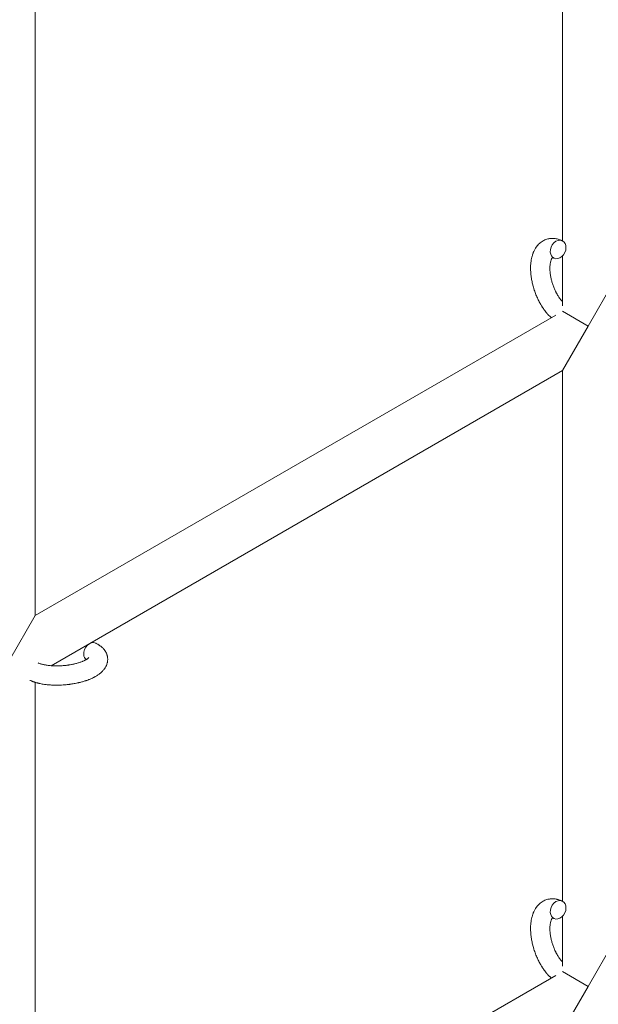
# Model space of a CAD drawing. Units: millimetres. Extents: x -7585 to 7039, y -10022 to 4632.
# Drawn here: x -3678 to -3498, y -4078 to -3771 of the extents above; entities that cross this region are included whole.
import ezdxf

# ---------------------------------------------------------------- set-up
doc = ezdxf.new("R2010")
doc.units = ezdxf.units.MM
doc.linetypes.add('K5LT_THIN', pattern=[0])

# ---------------------------------------------------------------- blocks, each defined once
blk = doc.blocks.new('ИТ-11')
at = {"color": 7, "linetype": 'K5LT_THIN', "lineweight": 18}
for p, q in [((2485.7, 1043.96), (2485.7, 874.23)), ((2321.7, 757.6), (2321.7, 946.95)), ((2485.7, 869.45), (2485.7, 853.99)), ((2501.7, 861.52), (2493.7, 847.67)), ((2493.7, 847.67), (2485.7, 852.28)), ((2483.63, 851.09), (2321.7, 757.6)), ((2493.7, 847.67), (2485.7, 833.81)), ((2485.7, 833.81), (2326.64, 741.97)), ((2485.7, 833.81), (2485.7, 668.7)), ((2313.7, 743.74), (2321.7, 757.6)), ((2321.7, 552.06), (2321.7, 736.79)), ((2485.7, 663.92), (2485.7, 648.45)), ((2501.7, 655.99), (2493.7, 642.13)), ((2493.7, 642.13), (2485.7, 646.75)), ((2321.7, 552.06), (2483.63, 645.55)), ((2493.7, 642.13), (2485.7, 628.27))]:
    blk.add_line(p, q, dxfattribs=at)
for centre, start_param, end_param in [((2484.39, 871.53), 3.141593, 5.355092), ((2484.39, 871.53), 0, 3.141593), ((2484.39, 871.53), 5.355092, 6.283185), ((2339.24, 746.27), 3.141593, 5.355092), ((2339.24, 746.27), 5.355092, 6.053873), ((2484.39, 666), 3.141593, 5.355092), ((2484.39, 666), 0, 3.141593), ((2484.39, 666), 5.355092, 6.283185)]:
    blk.add_ellipse(centre, major_axis=(-1.28, -2.71), ratio=0.769885, start_param=start_param, end_param=end_param, dxfattribs=at)
for points, knots in [([(2482.24, 850.29), (2482.23, 850.29), (2482.22, 850.3), (2482.07, 850.44), (2481.92, 850.58), (2481.74, 850.76), (2481.71, 850.79), (2481.56, 850.95), (2481.44, 851.07), (2481.25, 851.28), (2481.17, 851.37), (2481.08, 851.47), (2481.07, 851.48), (2481.04, 851.52), (2481.01, 851.54), (2480.95, 851.62), (2480.9, 851.67), (2480.8, 851.8), (2480.73, 851.88), (2480.51, 852.15), (2480.36, 852.34), (2480.13, 852.65), (2480.05, 852.77), (2479.95, 852.9), (2479.95, 852.91), (2479.85, 853.04), (2479.77, 853.17), (2479.61, 853.4), (2479.54, 853.5), (2479.42, 853.7), (2479.36, 853.78), (2479.28, 853.91), (2479.26, 853.95), (2479.16, 854.12), (2479.08, 854.24), (2478.98, 854.42), (2478.94, 854.48), (2478.9, 854.56), (2478.88, 854.58), (2478.86, 854.62), (2478.85, 854.64), (2478.81, 854.71), (2478.79, 854.75), (2478.75, 854.82), (2478.73, 854.85), (2478.59, 855.11), (2478.47, 855.34), (2478.27, 855.73), (2478.19, 855.89), (2478.11, 856.06), (2478.11, 856.07), (2478.1, 856.09), (2478.09, 856.09), (2477.98, 856.34), (2477.87, 856.59), (2477.67, 857.03), (2477.59, 857.24), (2477.31, 857.93), (2477.14, 858.41), (2476.88, 859.19), (2476.79, 859.48), (2476.64, 859.98), (2476.59, 860.19), (2476.53, 860.43), (2476.52, 860.46), (2476.41, 860.95), (2476.29, 861.41), (2476.11, 862.35), (2476.04, 862.82), (2475.92, 863.76), (2475.88, 864.22), (2475.83, 865.11), (2475.82, 865.55), (2475.83, 866.4), (2475.85, 866.81), (2475.9, 867.28), (2475.9, 867.35), (2475.96, 867.73), (2475.99, 868.05), (2476.09, 868.61), (2476.15, 868.86), (2476.21, 869.12), (2476.21, 869.13), (2476.26, 869.32), (2476.31, 869.51), (2476.41, 869.83), (2476.46, 869.98), (2476.53, 870.19), (2476.55, 870.25), (2476.57, 870.32), (2476.58, 870.33), (2476.61, 870.42), (2476.64, 870.5), (2476.75, 870.76), (2476.83, 870.95), (2477.05, 871.4), (2477.19, 871.65), (2477.39, 871.98), (2477.44, 872.06), (2477.58, 872.26), (2477.67, 872.38), (2477.77, 872.52), (2477.79, 872.54), (2477.96, 872.76), (2478.13, 872.95), (2478.46, 873.29), (2478.63, 873.43), (2478.8, 873.59), (2478.82, 873.6), (2479.02, 873.76), (2479.2, 873.9), (2479.59, 874.14), (2479.78, 874.26), (2480.18, 874.45), (2480.38, 874.54), (2480.8, 874.69), (2481.01, 874.75), (2481.31, 874.82), (2481.4, 874.85), (2481.62, 874.88), (2481.74, 874.91), (2482.09, 874.95), (2482.31, 874.96), (2482.76, 874.97), (2482.99, 874.96), (2483.41, 874.92), (2483.6, 874.89), (2483.83, 874.86), (2483.88, 874.85), (2483.93, 874.84), (2483.93, 874.83), (2484, 874.82), (2484.07, 874.81), (2484.3, 874.75), (2484.45, 874.7), (2484.62, 874.66), (2484.63, 874.65), (2484.89, 874.57), (2485.14, 874.48), (2485.48, 874.34), (2485.58, 874.29), (2485.67, 874.25)], [10.121087, 10.121087, 10.121087, 10.121087, 10.239693, 10.239693, 12.120776, 12.120776, 12.570444, 12.570444, 14.12249, 14.12249, 15.20199, 15.20199, 15.322865, 15.322865, 15.656599, 15.656599, 16.245414, 16.245414, 17.189745, 17.189745, 19.31373, 19.31373, 20.566633, 20.566633, 20.688197, 20.688197, 21.981398, 21.981398, 23.076261, 23.076261, 23.913976, 23.913976, 24.339738, 24.339738, 25.541324, 25.541324, 26.111915, 26.111915, 26.301489, 26.301489, 26.513619, 26.513619, 26.933084, 26.933084, 27.196506, 27.196506, 29.332489, 29.332489, 30.801276, 30.801276, 30.878715, 30.878715, 30.948671, 30.948671, 33.10809, 33.10809, 34.913355, 34.913355, 39.043225, 39.043225, 41.493032, 41.493032, 43.237001, 43.237001, 43.518611, 43.518611, 47.325781, 47.325781, 51.320715, 51.320715, 55.225404, 55.225404, 59.037147, 59.037147, 62.747048, 62.747048, 63.381704, 63.381704, 66.339981, 66.339981, 68.819528, 68.819528, 68.905619, 68.905619, 70.753972, 70.753972, 72.272022, 72.272022, 72.931361, 72.931361, 73.022459, 73.022459, 73.882945, 73.882945, 75.952545, 75.952545, 78.914214, 78.914214, 79.898581, 79.898581, 81.465738, 81.465738, 81.703915, 81.703915, 84.33989, 84.33989, 86.632353, 86.632353, 86.847338, 86.847338, 89.254604, 89.254604, 91.590734, 91.590734, 93.883705, 93.883705, 96.160269, 96.160269, 97.134274, 97.134274, 98.446054, 98.446054, 100.765871, 100.765871, 103.145634, 103.145634, 105.150939, 105.150939, 105.611524, 105.611524, 105.667888, 105.667888, 106.380473, 106.380473, 108.08174, 108.08174, 108.189395, 108.189395, 110.903181, 110.903181, 112, 112, 112, 112]), ([(2482.63, 868.97), (2482.62, 868.96), (2482.62, 868.95), (2482.59, 868.93), (2482.57, 868.91), (2482.53, 868.86), (2482.5, 868.82), (2482.44, 868.74), (2482.41, 868.68), (2482.35, 868.58), (2482.33, 868.54), (2482.29, 868.46), (2482.28, 868.42), (2482.21, 868.28), (2482.17, 868.16), (2482.09, 867.91), (2482.05, 867.78), (2481.99, 867.48), (2481.96, 867.32), (2481.9, 866.99), (2481.88, 866.82), (2481.85, 866.45), (2481.84, 866.26), (2481.83, 866.01), (2481.83, 865.95), (2481.82, 865.75), (2481.82, 865.6), (2481.83, 865.16), (2481.85, 864.86), (2481.9, 864.24), (2481.94, 863.91), (2482.05, 863.24), (2482.11, 862.89), (2482.27, 862.18), (2482.36, 861.82), (2482.57, 861.09), (2482.69, 860.72), (2482.95, 859.98), (2483.09, 859.62), (2483.35, 859.03), (2483.45, 858.8), (2483.61, 858.46), (2483.67, 858.35), (2483.84, 858.01), (2483.96, 857.79), (2484.13, 857.48), (2484.18, 857.4), (2484.29, 857.23), (2484.34, 857.14), (2484.46, 856.94), (2484.54, 856.83), (2484.66, 856.64), (2484.71, 856.56), (2484.81, 856.43), (2484.85, 856.36), (2484.98, 856.19), (2485.07, 856.07), (2485.17, 855.94), (2485.18, 855.92), (2485.2, 855.89), (2485.21, 855.88), (2485.24, 855.84), (2485.27, 855.81), (2485.43, 855.61), (2485.57, 855.46), (2485.7, 855.3)], [1.722427, 1.722427, 1.722427, 1.722427, 3.017649, 3.017649, 4.609864, 4.609864, 6.285438, 6.285438, 8.067082, 8.067082, 9.074753, 9.074753, 9.974078, 9.974078, 12.02219, 12.02219, 14.089357, 14.089357, 16.103217, 16.103217, 18.117076, 18.117076, 20.128041, 20.128041, 20.673876, 20.673876, 22.131109, 22.131109, 24.888511, 24.888511, 27.749648, 27.749648, 30.704237, 30.704237, 33.745559, 33.745559, 36.870734, 36.870734, 40.049977, 40.049977, 42.101559, 42.101559, 43.142751, 43.142751, 45.27443, 45.27443, 46.148629, 46.148629, 47.012679, 47.012679, 48.241435, 48.241435, 49.062222, 49.062222, 49.778149, 49.778149, 51.152464, 51.152464, 51.361832, 51.361832, 51.514038, 51.514038, 51.874936, 51.874936, 54.071382, 54.071382, 54.071382, 54.071382]), ([(2483.11, 868.82), (2483.04, 868.86), (2482.97, 868.88), (2482.91, 868.91), (2482.9, 868.91), (2482.85, 868.92), (2482.8, 868.94), (2482.73, 868.96), (2482.7, 868.96), (2482.66, 868.97), (2482.65, 868.97), (2482.63, 868.97), (2482.63, 868.97), (2482.62, 868.97), (2482.61, 868.97), (2482.61, 868.97), (2482.62, 868.97), (2482.63, 868.97), (2482.63, 868.97), (2482.63, 868.97)], [0, 0, 0, 0, 2, 2, 2.214263, 2.214263, 3.942695, 3.942695, 5.758704, 5.758704, 7.37728, 7.37728, 7.475749, 7.475749, 9.118858, 9.118858, 9.481056, 9.481056, 9.552246, 9.552246, 9.552246, 9.552246]), ([(2482.61, 868.97), (2482.61, 868.97), (2482.61, 868.97), (2482.61, 868.97), (2482.62, 868.97), (2482.62, 868.97), (2482.62, 868.97), (2482.63, 868.97), (2482.63, 868.97), (2482.63, 868.97)], [0.931443, 0.931443, 0.931443, 0.931443, 0.965483, 0.965483, 1.745999, 1.745999, 2.945999, 2.945999, 3.024105, 3.024105, 3.024105, 3.024105]), ([(2340.52, 748.98), (2340.56, 748.96), (2340.61, 748.94), (2340.82, 748.83), (2340.99, 748.74), (2341.17, 748.65), (2341.17, 748.65), (2341.25, 748.6), (2341.33, 748.55), (2341.41, 748.51), (2341.41, 748.51), (2341.49, 748.46), (2341.56, 748.41), (2341.79, 748.26), (2341.94, 748.15), (2342.23, 747.93), (2342.37, 747.81), (2342.64, 747.57), (2342.77, 747.45), (2343, 747.2), (2343.09, 747.08), (2343.21, 746.95), (2343.22, 746.92), (2343.28, 746.85), (2343.32, 746.8), (2343.39, 746.7), (2343.42, 746.65), (2343.5, 746.54), (2343.54, 746.47), (2343.67, 746.25), (2343.76, 746.08), (2343.91, 745.74), (2343.98, 745.57), (2344.07, 745.3), (2344.1, 745.19), (2344.13, 745.08), (2344.13, 745.08), (2344.14, 745.01), (2344.16, 744.95), (2344.21, 744.71), (2344.23, 744.54), (2344.26, 744.19), (2344.27, 744.02), (2344.26, 743.67), (2344.24, 743.49), (2344.21, 743.24), (2344.19, 743.16), (2344.16, 742.99), (2344.14, 742.91), (2344.12, 742.82), (2344.12, 742.81), (2344.07, 742.63), (2344.02, 742.46), (2343.89, 742.11), (2343.81, 741.94), (2343.64, 741.6), (2343.54, 741.43), (2343.33, 741.1), (2343.21, 740.94), (2343.09, 740.78), (2343.08, 740.77), (2342.99, 740.65), (2342.89, 740.54), (2342.73, 740.36), (2342.66, 740.28), (2342.54, 740.17), (2342.5, 740.13), (2342.44, 740.07), (2342.43, 740.06), (2342.28, 739.92), (2342.14, 739.79), (2341.88, 739.58), (2341.76, 739.49), (2341.62, 739.37), (2341.59, 739.35), (2341.45, 739.25), (2341.34, 739.17), (2341.18, 739.06), (2341.14, 739.04), (2341.04, 738.97), (2340.98, 738.94), (2340.9, 738.88), (2340.87, 738.87), (2340.7, 738.76), (2340.56, 738.68), (2340.3, 738.53), (2340.19, 738.47), (2339.99, 738.37), (2339.91, 738.33), (2339.64, 738.19), (2339.44, 738.1), (2338.96, 737.88), (2338.66, 737.75), (2338.15, 737.56), (2337.94, 737.48), (2337.71, 737.4), (2337.7, 737.39), (2337.6, 737.36), (2337.51, 737.33), (2337.11, 737.2), (2336.78, 737.1), (2336.11, 736.9), (2335.76, 736.82), (2335.33, 736.71), (2335.24, 736.69), (2334.96, 736.62), (2334.75, 736.58), (2334.29, 736.49), (2334.04, 736.44), (2333.63, 736.36), (2333.47, 736.34), (2333.27, 736.31), (2333.25, 736.3), (2333.19, 736.29), (2333.15, 736.29), (2332.97, 736.26), (2332.82, 736.24), (2332.63, 736.21), (2332.6, 736.21), (2332.5, 736.19), (2332.43, 736.18), (2331.9, 736.11), (2331.43, 736.07), (2330.97, 736.02), (2330.97, 736.02), (2330.94, 736.02), (2330.91, 736.02), (2330.53, 735.99), (2330.19, 735.97), (2329.68, 735.94), (2329.52, 735.93), (2328.86, 735.91), (2328.37, 735.91), (2327.58, 735.92), (2327.29, 735.93), (2326.82, 735.95), (2326.64, 735.96), (2326.01, 736), (2325.56, 736.04), (2324.93, 736.12), (2324.74, 736.14), (2324.32, 736.2), (2324.09, 736.24), (2323.66, 736.31), (2323.46, 736.35), (2323.21, 736.4), (2323.16, 736.42), (2323.1, 736.43), (2323.08, 736.43), (2323.01, 736.45), (2322.96, 736.46), (2322.83, 736.49), (2322.76, 736.5), (2322.68, 736.52), (2322.68, 736.53), (2322.57, 736.55), (2322.48, 736.57), (2322.29, 736.62), (2322.2, 736.65), (2321.97, 736.71), (2321.84, 736.75), (2321.7, 736.79), (2321.69, 736.8), (2321.66, 736.8), (2321.65, 736.81), (2321.53, 736.85), (2321.44, 736.88), (2321.34, 736.91), (2321.34, 736.91), (2321.33, 736.91), (2321.33, 736.91), (2321.28, 736.93), (2321.23, 736.95), (2321.12, 736.99), (2321.07, 737), (2320.93, 737.06), (2320.83, 737.1), (2320.66, 737.16), (2320.59, 737.19), (2320.49, 737.23), (2320.46, 737.24), (2320.32, 737.31), (2320.19, 737.36), (2320.07, 737.42)], [0, 0, 0, 0, 0.495399, 0.495399, 2.579969, 2.579969, 2.606551, 2.606551, 3.602218, 3.602218, 3.610494, 3.610494, 4.608994, 4.608994, 6.611437, 6.611437, 8.613879, 8.613879, 10.60053, 10.60053, 12.274918, 12.274918, 12.550029, 12.550029, 13.270757, 13.270757, 13.912186, 13.912186, 14.707317, 14.707317, 16.736339, 16.736339, 18.671984, 18.671984, 19.810589, 19.810589, 19.864454, 19.864454, 20.544166, 20.544166, 22.379396, 22.379396, 24.201978, 24.201978, 26.035285, 26.035285, 26.908625, 26.908625, 27.804597, 27.804597, 27.902791, 27.902791, 29.829026, 29.829026, 31.840388, 31.840388, 33.966332, 33.966332, 36.162707, 36.162707, 36.238629, 36.238629, 37.845107, 37.845107, 38.961572, 38.961572, 39.623994, 39.623994, 39.848022, 39.848022, 41.850937, 41.850937, 43.493869, 43.493869, 43.851835, 43.851835, 45.325434, 45.325434, 45.846808, 45.846808, 46.559308, 46.559308, 46.880344, 46.880344, 48.599857, 48.599857, 49.895381, 49.895381, 50.786687, 50.786687, 52.910419, 52.910419, 55.923427, 55.923427, 57.979686, 57.979686, 58.110248, 58.110248, 58.931046, 58.931046, 61.927033, 61.927033, 64.989532, 64.989532, 65.697014, 65.697014, 67.467525, 67.467525, 69.543357, 69.543357, 70.902592, 70.902592, 71.126108, 71.126108, 71.396505, 71.396505, 72.641228, 72.641228, 72.885082, 72.885082, 73.462987, 73.462987, 77.212003, 77.212003, 77.219253, 77.219253, 77.458057, 77.458057, 80.211549, 80.211549, 81.536079, 81.536079, 85.528742, 85.528742, 87.96927, 87.96927, 89.444695, 89.444695, 93.285903, 93.285903, 94.970583, 94.970583, 97.048697, 97.048697, 98.912678, 98.912678, 99.386212, 99.386212, 99.520474, 99.520474, 100.064493, 100.064493, 100.723485, 100.723485, 100.805961, 100.805961, 101.729175, 101.729175, 102.644445, 102.644445, 104.028891, 104.028891, 104.096177, 104.096177, 104.29249, 104.29249, 105.280101, 105.280101, 105.327501, 105.327501, 105.336405, 105.336405, 105.884556, 105.884556, 106.42549, 106.42549, 107.484051, 107.484051, 108.303506, 108.303506, 108.584709, 108.584709, 110, 110, 110, 110]), ([(2338.39, 744.51), (2338.39, 744.51), (2338.39, 744.51), (2338.37, 744.49), (2338.36, 744.47), (2338.31, 744.42), (2338.27, 744.38), (2338.17, 744.29), (2338.1, 744.24), (2338.04, 744.19), (2338.04, 744.19), (2337.98, 744.14), (2337.91, 744.1), (2337.84, 744.05), (2337.83, 744.04), (2337.8, 744.02), (2337.79, 744.02), (2337.74, 743.99), (2337.71, 743.97), (2337.66, 743.94), (2337.64, 743.92), (2337.59, 743.89), (2337.55, 743.87), (2337.46, 743.82), (2337.4, 743.79), (2337.34, 743.75), (2337.34, 743.75), (2337.25, 743.7), (2337.15, 743.66), (2337.01, 743.58), (2336.96, 743.56), (2336.83, 743.5), (2336.75, 743.46), (2336.59, 743.39), (2336.5, 743.36), (2336.25, 743.25), (2336.07, 743.18), (2335.73, 743.06), (2335.57, 743.01), (2335.29, 742.91), (2335.16, 742.88), (2334.72, 742.75), (2334.4, 742.66), (2333.95, 742.55), (2333.83, 742.52), (2333.54, 742.46), (2333.38, 742.42), (2333.15, 742.38), (2333.09, 742.36), (2332.74, 742.3), (2332.44, 742.25), (2332.07, 742.19), (2331.98, 742.18), (2331.49, 742.11), (2331.1, 742.06), (2330.5, 742.01), (2330.3, 741.99), (2330.1, 741.97), (2330.09, 741.97), (2330.04, 741.97), (2330, 741.97), (2329.89, 741.96), (2329.83, 741.96), (2329.7, 741.95), (2329.62, 741.95), (2329.52, 741.94), (2329.5, 741.94), (2329.15, 741.92), (2328.83, 741.92), (2328.43, 741.91), (2328.35, 741.91), (2328.13, 741.91), (2327.99, 741.91), (2327.85, 741.92), (2327.85, 741.92), (2327.69, 741.92), (2327.54, 741.93), (2327.3, 741.93), (2327.21, 741.94), (2326.97, 741.95), (2326.8, 741.96), (2326.45, 741.99), (2326.26, 742.01), (2325.83, 742.05), (2325.61, 742.08), (2325.29, 742.12), (2325.2, 742.14), (2324.94, 742.18), (2324.78, 742.21), (2324.5, 742.26), (2324.39, 742.29), (2324.22, 742.33), (2324.16, 742.34), (2323.97, 742.39), (2323.83, 742.42), (2323.68, 742.47), (2323.66, 742.47), (2323.51, 742.52), (2323.36, 742.56), (2323.1, 742.65), (2322.96, 742.7), (2322.77, 742.78), (2322.7, 742.81), (2322.63, 742.85)], [0, 0, 0, 0, 1.575291, 1.575291, 3.090668, 3.090668, 4.92829, 4.92829, 6.675585, 6.675585, 6.765911, 6.765911, 8.207292, 8.207292, 8.396707, 8.396707, 8.690182, 8.690182, 9.246312, 9.246312, 9.625246, 9.625246, 10.207237, 10.207237, 11.124368, 11.124368, 11.189885, 11.189885, 12.507562, 12.507562, 13.202993, 13.202993, 14.189744, 14.189744, 15.216101, 15.216101, 17.22641, 17.22641, 18.861106, 18.861106, 20.100402, 20.100402, 23.081764, 23.081764, 24.172741, 24.172741, 25.582052, 25.582052, 26.154993, 26.154993, 28.573757, 28.573757, 29.309831, 29.309831, 32.539532, 32.539532, 34.153673, 34.153673, 34.165944, 34.165944, 34.555117, 34.555117, 35.03415, 35.03415, 35.642187, 35.642187, 35.841387, 35.841387, 38.455407, 38.455407, 39.106429, 39.106429, 40.272175, 40.272175, 40.286848, 40.286848, 41.5833, 41.5833, 42.296797, 42.296797, 43.715298, 43.715298, 45.407113, 45.407113, 47.584208, 47.584208, 48.427705, 48.427705, 50.126012, 50.126012, 51.344369, 51.344369, 51.967714, 51.967714, 53.626617, 53.626617, 53.836594, 53.836594, 55.650267, 55.650267, 57.673918, 57.673918, 59, 59, 59, 59]), ([(2482.24, 644.75), (2482.23, 644.76), (2482.22, 644.77), (2482.07, 644.91), (2481.92, 645.05), (2481.74, 645.22), (2481.71, 645.25), (2481.56, 645.41), (2481.44, 645.53), (2481.25, 645.74), (2481.17, 645.83), (2481.08, 645.93), (2481.07, 645.94), (2481.04, 645.98), (2481.01, 646.01), (2480.95, 646.08), (2480.9, 646.13), (2480.8, 646.27), (2480.73, 646.34), (2480.51, 646.62), (2480.36, 646.8), (2480.13, 647.11), (2480.05, 647.23), (2479.95, 647.36), (2479.95, 647.37), (2479.85, 647.51), (2479.77, 647.63), (2479.61, 647.86), (2479.54, 647.97), (2479.42, 648.16), (2479.36, 648.24), (2479.28, 648.37), (2479.26, 648.41), (2479.16, 648.58), (2479.08, 648.7), (2478.98, 648.88), (2478.94, 648.94), (2478.9, 649.02), (2478.88, 649.04), (2478.86, 649.08), (2478.85, 649.11), (2478.81, 649.17), (2478.79, 649.22), (2478.75, 649.29), (2478.73, 649.32), (2478.59, 649.57), (2478.47, 649.8), (2478.27, 650.19), (2478.19, 650.35), (2478.11, 650.52), (2478.11, 650.53), (2478.1, 650.55), (2478.09, 650.56), (2477.98, 650.81), (2477.87, 651.05), (2477.67, 651.5), (2477.59, 651.7), (2477.31, 652.39), (2477.14, 652.87), (2476.88, 653.65), (2476.79, 653.94), (2476.64, 654.44), (2476.59, 654.65), (2476.53, 654.89), (2476.52, 654.93), (2476.41, 655.42), (2476.29, 655.87), (2476.11, 656.81), (2476.04, 657.29), (2475.92, 658.22), (2475.88, 658.68), (2475.83, 659.58), (2475.82, 660.01), (2475.83, 660.86), (2475.85, 661.27), (2475.9, 661.74), (2475.9, 661.81), (2475.96, 662.19), (2475.99, 662.51), (2476.09, 663.08), (2476.15, 663.33), (2476.21, 663.59), (2476.21, 663.59), (2476.26, 663.79), (2476.31, 663.97), (2476.41, 664.3), (2476.46, 664.44), (2476.53, 664.65), (2476.55, 664.71), (2476.57, 664.78), (2476.58, 664.79), (2476.61, 664.88), (2476.64, 664.96), (2476.75, 665.23), (2476.83, 665.42), (2477.05, 665.86), (2477.19, 666.11), (2477.39, 666.44), (2477.44, 666.52), (2477.58, 666.72), (2477.67, 666.84), (2477.77, 666.98), (2477.79, 667), (2477.96, 667.22), (2478.13, 667.41), (2478.46, 667.75), (2478.63, 667.89), (2478.8, 668.05), (2478.82, 668.07), (2479.02, 668.22), (2479.2, 668.36), (2479.59, 668.61), (2479.78, 668.72), (2480.18, 668.92), (2480.38, 669), (2480.8, 669.15), (2481.01, 669.22), (2481.31, 669.29), (2481.4, 669.31), (2481.62, 669.35), (2481.74, 669.37), (2482.09, 669.41), (2482.31, 669.43), (2482.76, 669.43), (2482.99, 669.42), (2483.41, 669.39), (2483.6, 669.35), (2483.83, 669.32), (2483.88, 669.31), (2483.93, 669.3), (2483.93, 669.3), (2484, 669.28), (2484.07, 669.27), (2484.3, 669.21), (2484.45, 669.17), (2484.62, 669.12), (2484.63, 669.12), (2484.89, 669.04), (2485.14, 668.95), (2485.48, 668.8), (2485.58, 668.76), (2485.67, 668.71)], [10.121087, 10.121087, 10.121087, 10.121087, 10.239693, 10.239693, 12.120776, 12.120776, 12.570444, 12.570444, 14.12249, 14.12249, 15.20199, 15.20199, 15.322865, 15.322865, 15.656599, 15.656599, 16.245414, 16.245414, 17.189745, 17.189745, 19.31373, 19.31373, 20.566633, 20.566633, 20.688197, 20.688197, 21.981398, 21.981398, 23.076261, 23.076261, 23.913976, 23.913976, 24.339738, 24.339738, 25.541324, 25.541324, 26.111915, 26.111915, 26.301489, 26.301489, 26.513619, 26.513619, 26.933084, 26.933084, 27.196506, 27.196506, 29.332489, 29.332489, 30.801276, 30.801276, 30.878715, 30.878715, 30.948671, 30.948671, 33.10809, 33.10809, 34.913355, 34.913355, 39.043225, 39.043225, 41.493032, 41.493032, 43.237001, 43.237001, 43.518611, 43.518611, 47.325781, 47.325781, 51.320715, 51.320715, 55.225404, 55.225404, 59.037147, 59.037147, 62.747048, 62.747048, 63.381704, 63.381704, 66.339981, 66.339981, 68.819528, 68.819528, 68.905619, 68.905619, 70.753972, 70.753972, 72.272022, 72.272022, 72.931361, 72.931361, 73.022459, 73.022459, 73.882945, 73.882945, 75.952545, 75.952545, 78.914214, 78.914214, 79.898581, 79.898581, 81.465738, 81.465738, 81.703915, 81.703915, 84.33989, 84.33989, 86.632353, 86.632353, 86.847338, 86.847338, 89.254604, 89.254604, 91.590734, 91.590734, 93.883705, 93.883705, 96.160269, 96.160269, 97.134274, 97.134274, 98.446054, 98.446054, 100.765871, 100.765871, 103.145634, 103.145634, 105.150939, 105.150939, 105.611524, 105.611524, 105.667888, 105.667888, 106.380473, 106.380473, 108.08174, 108.08174, 108.189395, 108.189395, 110.903181, 110.903181, 112, 112, 112, 112]), ([(2482.63, 663.43), (2482.62, 663.42), (2482.62, 663.42), (2482.59, 663.39), (2482.57, 663.37), (2482.53, 663.32), (2482.5, 663.29), (2482.44, 663.2), (2482.41, 663.15), (2482.35, 663.04), (2482.33, 663), (2482.29, 662.92), (2482.28, 662.88), (2482.21, 662.74), (2482.17, 662.63), (2482.09, 662.38), (2482.05, 662.24), (2481.99, 661.94), (2481.96, 661.79), (2481.9, 661.46), (2481.88, 661.28), (2481.85, 660.91), (2481.84, 660.72), (2481.83, 660.47), (2481.83, 660.42), (2481.82, 660.21), (2481.82, 660.07), (2481.83, 659.63), (2481.85, 659.33), (2481.9, 658.7), (2481.94, 658.38), (2482.05, 657.7), (2482.11, 657.36), (2482.27, 656.65), (2482.36, 656.29), (2482.57, 655.55), (2482.69, 655.18), (2482.95, 654.45), (2483.09, 654.08), (2483.35, 653.49), (2483.45, 653.26), (2483.61, 652.92), (2483.67, 652.81), (2483.84, 652.47), (2483.96, 652.26), (2484.13, 651.95), (2484.18, 651.86), (2484.29, 651.69), (2484.34, 651.6), (2484.46, 651.41), (2484.54, 651.29), (2484.66, 651.1), (2484.71, 651.03), (2484.81, 650.89), (2484.85, 650.82), (2484.98, 650.65), (2485.07, 650.53), (2485.17, 650.4), (2485.18, 650.39), (2485.2, 650.36), (2485.21, 650.34), (2485.24, 650.3), (2485.27, 650.27), (2485.43, 650.07), (2485.57, 649.92), (2485.7, 649.76)], [1.722427, 1.722427, 1.722427, 1.722427, 3.017649, 3.017649, 4.609864, 4.609864, 6.285438, 6.285438, 8.067082, 8.067082, 9.074753, 9.074753, 9.974078, 9.974078, 12.02219, 12.02219, 14.089357, 14.089357, 16.103217, 16.103217, 18.117076, 18.117076, 20.128041, 20.128041, 20.673876, 20.673876, 22.131109, 22.131109, 24.888511, 24.888511, 27.749648, 27.749648, 30.704237, 30.704237, 33.745559, 33.745559, 36.870734, 36.870734, 40.049977, 40.049977, 42.101559, 42.101559, 43.142751, 43.142751, 45.27443, 45.27443, 46.148629, 46.148629, 47.012679, 47.012679, 48.241435, 48.241435, 49.062222, 49.062222, 49.778149, 49.778149, 51.152464, 51.152464, 51.361832, 51.361832, 51.514038, 51.514038, 51.874936, 51.874936, 54.071382, 54.071382, 54.071382, 54.071382]), ([(2482.61, 663.43), (2482.61, 663.43), (2482.61, 663.43), (2482.61, 663.43), (2482.62, 663.43), (2482.62, 663.43), (2482.62, 663.43), (2482.63, 663.43), (2482.63, 663.43), (2482.63, 663.43)], [0.931443, 0.931443, 0.931443, 0.931443, 0.965483, 0.965483, 1.745999, 1.745999, 2.945999, 2.945999, 3.024105, 3.024105, 3.024105, 3.024105]), ([(2483.11, 663.28), (2483.04, 663.32), (2482.97, 663.35), (2482.91, 663.37), (2482.9, 663.37), (2482.85, 663.39), (2482.8, 663.4), (2482.73, 663.42), (2482.7, 663.43), (2482.66, 663.43), (2482.65, 663.43), (2482.63, 663.43), (2482.63, 663.43), (2482.62, 663.43), (2482.61, 663.43), (2482.61, 663.43), (2482.62, 663.43), (2482.63, 663.43), (2482.63, 663.43), (2482.63, 663.43)], [0, 0, 0, 0, 2, 2, 2.214263, 2.214263, 3.942695, 3.942695, 5.758704, 5.758704, 7.37728, 7.37728, 7.475749, 7.475749, 9.118858, 9.118858, 9.481056, 9.481056, 9.552246, 9.552246, 9.552246, 9.552246])]:
    blk.add_open_spline(points, degree=3, knots=knots, dxfattribs=at)

msp = doc.modelspace()

# ---------------------------------------------------------------- block references
msp.add_blockref('ИТ-11', (-5995.19, -4714.1))

doc.saveas('drawing.dxf')
